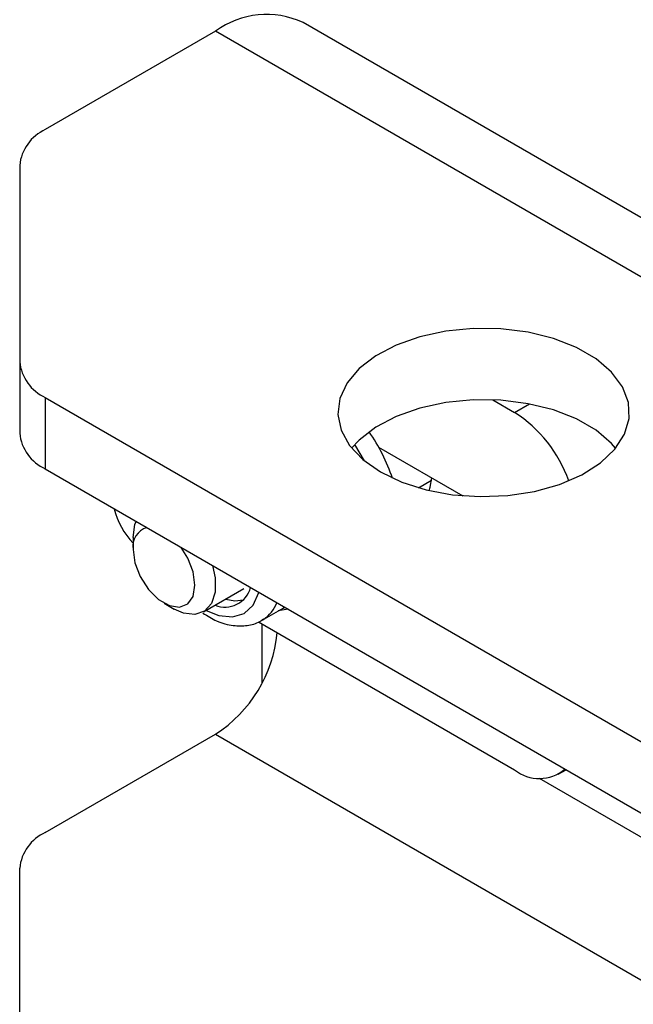
# Model space of a CAD drawing. Units: millimetres. Extents: x 8 to 204, y 4 to 288.
# Drawn here: x 140 to 142, y 125 to 128 of the extents above; entities that cross this region are included whole.
import ezdxf

# ---------------------------------------------------------------- set-up
doc = ezdxf.new("R2010")
doc.units = ezdxf.units.MM

msp = doc.modelspace()

# ---------------------------------------------------------------- linework, layer by layer
at = {"color": 7, "linetype": 'Continuous', "lineweight": 25}
for p, q in [((172.28201, 110.28595), (140.81576, 128.45103)), ((140.51578, 128.42133), (139.9319, 128.08426)), ((171.98203, 110.25625), (140.51578, 128.42133)), ((139.84403, 127.9618), (139.84403, 127.28886)), ((139.84403, 127.28886), (139.84403, 127.0439)), ((139.9319, 127.1664), (169.8082, 109.91918)), ((139.9319, 127.1664), (139.9319, 126.92144)), ((141.46619, 127.15819), (141.54109, 127.11496)), ((141.54109, 127.11496), (141.59175, 127.14421)), ((141.02611, 126.94897), (140.99313, 127.00516)), ((141.07473, 126.99632), (141.36395, 126.82936)), ((139.9319, 126.92144), (169.8082, 109.67421)), ((141.21143, 126.8569), (141.25646, 126.8829)), ((140.23294, 126.68624), (140.23294, 126.64542)), ((140.47435, 126.43139), (140.61294, 126.5114)), ((140.33899, 126.46172), (140.37434, 126.44131)), ((140.67544, 126.40314), (140.74756, 126.44478)), ((140.76471, 126.44067), (140.73085, 126.43514)), ((140.67544, 126.40314), (140.6799, 126.40586)), ((140.66249, 126.39735), (141.54109, 125.89015)), ((140.67488, 126.3902), (140.67488, 126.18731)), ((139.9319, 125.67546), (140.51578, 126.01253)), ((140.51578, 126.01253), (171.98203, 107.84745)), ((141.69107, 125.87529), (141.71757, 125.89059)), ((141.62579, 125.86162), (170.87203, 108.97813)), ((139.84403, 124.88006), (139.84403, 125.553))]:
    msp.add_line(p, q, dxfattribs=at)
at = {"color": 7, "linetype": 'Continuous', "lineweight": 25, "flags": 128}
for points in [[(141.08147, 126.91097), (141.15477, 126.87603), (141.23819, 126.84973), (141.32874, 126.83303), (141.42312, 126.82651), (141.51793, 126.83043), (141.60975, 126.84463), (141.69525, 126.86861), (141.77135, 126.90149), (141.83529, 126.9421), (141.88476, 126.98895), (141.91798, 127.04037), (141.93375, 127.09448), (141.93148, 127.14934), (141.91128, 127.20296), (141.87386, 127.25341), (141.82058, 127.29885), (141.75337, 127.33765), (141.67464, 127.36841), (141.58726, 127.39001), (141.49438, 127.40168), (141.39935, 127.40298), (141.30561, 127.39388), (141.21655, 127.3747), (141.13538, 127.34614), (141.06504, 127.30923), (141.00808, 127.2653), (140.96655, 127.21594), (140.94194, 127.16294), (140.93516, 127.1082), (140.94645, 127.05372), (140.97539, 127.00145), (141.02095, 126.95329), (141.08147, 126.91097)], [(141.88777, 126.99259), (141.87386, 127.00844), (141.82058, 127.05389), (141.75337, 127.09269), (141.67464, 127.12345), (141.58726, 127.14505), (141.49438, 127.15671), (141.39935, 127.15802), (141.30561, 127.14892), (141.21655, 127.12974), (141.13538, 127.10118), (141.06504, 127.06427), (141.00808, 127.02034), (140.98227, 126.99259)], [(141.24772, 126.84745), (141.25169, 126.85946), (141.25736, 126.89089)], [(140.23294, 126.68624), (140.23922, 126.73075), (140.24332, 126.74166)], [(140.23294, 126.64542), (140.23934, 126.59984), (140.25775, 126.55237), (140.28597, 126.50874), (140.32059, 126.4742), (140.35742, 126.45294), (140.39204, 126.44751), (140.42026, 126.45856), (140.43867, 126.48476), (140.44507, 126.52296), (140.43867, 126.56855), (140.42026, 126.61602), (140.39743, 126.65269)], [(140.5054, 126.59036), (140.5142, 126.54821), (140.5142, 126.49953), (140.50178, 126.46019), (140.47803, 126.43368), (140.44507, 126.42235), (140.40583, 126.42722), (140.37434, 126.44131)], [(140.48323, 126.43652), (140.52704, 126.41873), (140.57376, 126.41411), (140.61389, 126.4265), (140.64468, 126.45506), (140.66404, 126.49785), (140.66425, 126.49866)], [(140.55057, 126.47539), (140.58219, 126.46956), (140.61138, 126.47246)], [(140.74756, 126.44478), (140.74758, 126.44479), (140.75242, 126.44776)]]:
    msp.add_lwpolyline(points, dxfattribs=at)
at = {"color": 7, "linetype": 'Continuous', "lineweight": 25}
for centre, radius, start, end in [((140.69061, 128.18531), 0.29371, 64.78089, 126.52957), ((139.99417, 127.94682), 0.15088, 114.37466, 174.3052), ((139.99417, 127.30383), 0.15088, 185.6948, 245.62534), ((141.29168, 126.72617), 0.46191, 19.55083, 57.32043), ((139.99417, 127.05887), 0.15088, 185.6948, 245.62534), ((140.48575, 126.66858), 0.67409, 19.15261, 34.33729), ((140.42515, 126.84938), 0.26495, 194.0462, 223.49378), ((140.29879, 126.65598), 0.0667, 105.84506, 189.11042), ((140.54847, 126.5388), 0.09082, 248.03562, 344.74989), ((140.61026, 126.50998), 0.12526, 303.77752, 337.88859), ((140.26393, 126.40387), 0.46537, 302.76332, 354.58741), ((141.62563, 125.99642), 0.1358, 231.49562, 310.34246), ((139.99417, 125.53803), 0.15088, 114.37466, 174.3052)]:
    msp.add_arc(centre, radius, start, end, dxfattribs=at)
msp.add_open_spline([(140.47255, 126.42681), (140.48808, 126.41734), (140.52203, 126.39664), (140.57388, 126.38287), (140.62397, 126.38348), (140.66021, 126.39237), (140.67623, 126.40497), (140.68036, 126.40822)], degree=3, knots=[0, 0, 0, 0, 0.2217971, 0.4845971, 0.7089026, 0.9250097, 1, 1, 1, 1], dxfattribs=at)

doc.saveas('drawing.dxf')
